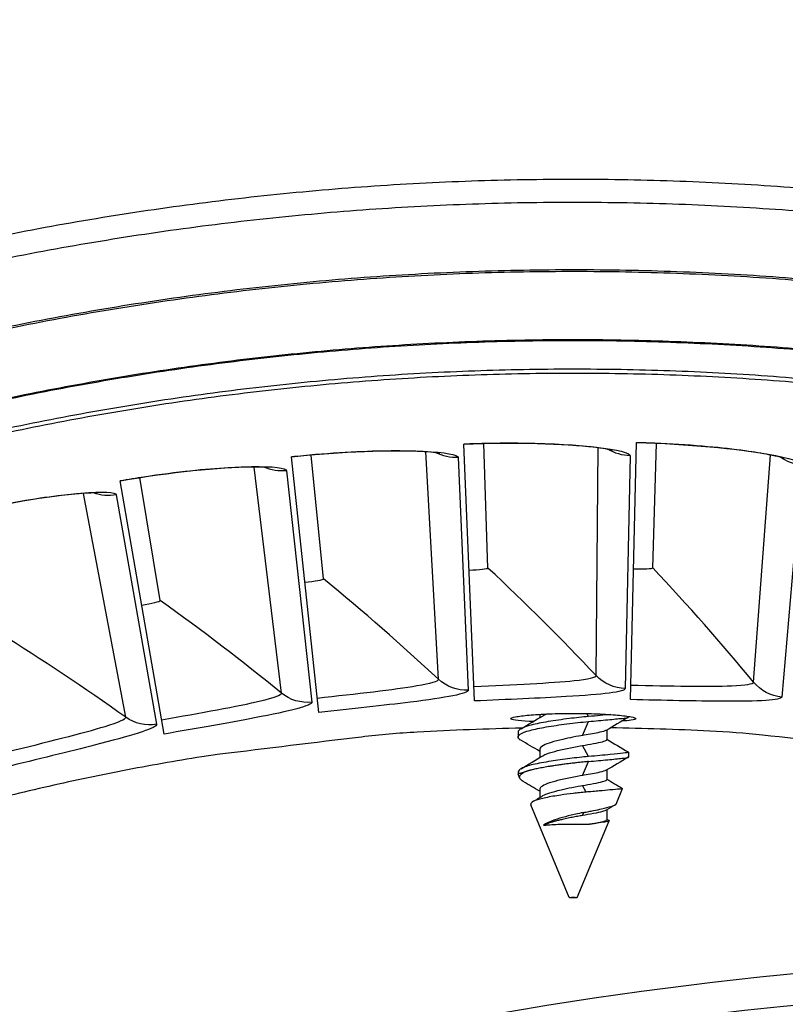
# Model space of a CAD drawing. Units: inches. Extents: x -6.3 to 67.6, y 1.4 to 46.7.
# Drawn here: x 3.1 to 4, y 13.7 to 14.9 of the extents above; entities that cross this region are included whole.
import ezdxf

# ---------------------------------------------------------------- set-up
doc = ezdxf.new("R2010")
doc.units = ezdxf.units.IN
doc.header["$LTSCALE"] = 4
doc.header["$MEASUREMENT"] = 0
doc.layers.add('Visible (ANSI)', color=7, linetype='Continuous')
doc.layers.add('Visible Narrow (ANSI)', color=7, linetype='Continuous')

msp = doc.modelspace()

# ---------------------------------------------------------------- linework, layer by layer
at = {"layer": 'Visible (ANSI)'}
for p, q in [((3.63728, 14.09847), (3.62494, 14.39741)), ((3.65309, 14.25311), (3.6482, 14.398)), ((3.65309, 14.25311), (3.6482, 14.398)), ((3.81885, 14.10005), (3.82599, 14.39916)), ((3.84468, 14.25333), (3.84924, 14.39824)), ((3.84468, 14.25333), (3.84924, 14.39824)), ((3.45621, 14.08508), (3.42443, 14.38258)), ((3.46191, 14.24041), (3.4476, 14.38468)), ((3.46191, 14.24041), (3.4476, 14.38468)), ((3.27639, 14.05992), (3.22531, 14.35473)), ((3.27197, 14.2153), (3.2483, 14.35834)), ((3.27197, 14.2153), (3.2483, 14.35834)), ((3.71331, 14.08294), (3.71331, 14.07901)), ((3.81645, 14.08052), (3.81645, 14.07957)), ((3.68815, 14.06217), (3.68815, 14.05636)), ((3.79129, 14.06462), (3.79129, 14.05343)), ((3.71331, 14.04182), (3.71331, 14.0325)), ((3.81645, 14.0389), (3.81645, 14.03309)), ((3.68815, 14.01568), (3.68815, 14.01329)), ((3.79129, 14.01813), (3.79129, 14.00694)), ((3.69015, 14.00839), (3.68817, 14.01316)), ((3.71331, 13.99533), (3.71331, 13.98599)), ((3.80202, 13.97839), (3.80952, 13.9965)), ((3.74765, 13.86962), (3.70298, 13.97743)), ((3.79129, 13.97163), (3.79129, 13.96045)), ((3.75695, 13.86962), (3.79399, 13.95901))]:
    msp.add_line(p, q, dxfattribs=at)
at = {"layer": 'Visible (ANSI)', "flags": 128}
for points in [[(5.40671, 14.27468, 0.0089227), (5.29997, 14.33182, 0.0089227), (5.19126, 14.38513, 0.0089227), (5.08072, 14.43452, 0.0089227), (4.96848, 14.47993, 0.0089227), (4.8547, 14.52131, 0.0089227), (4.73951, 14.5586, 0.0089227), (4.62307, 14.59176, 0.0089227), (4.50551, 14.62074, 0.0089227), (4.387, 14.64551, 0.0089227), (4.26767, 14.66604, 0.0089227), (4.1477, 14.68229, 0.0089227), (4.02721, 14.69426, 0.0089227), (3.90638, 14.70191, 0.0089227), (3.78535, 14.70525, 0.0089227), (3.66428, 14.70427, 0.0089227), (3.54332, 14.69897, 0.0089227), (3.42263, 14.68936, 0.0089227), (3.30236, 14.67544, 0.0089227), (3.18266, 14.65725, 0.0089227), (3.06368, 14.63479, 0.0089227)], [(5.39365, 14.25129, 0.0089227), (5.28775, 14.30798, 0.0089227), (5.1799, 14.36086, 0.0089227), (5.07023, 14.40986, 0.0089227), (4.95888, 14.45492, 0.0089227), (4.84599, 14.49597, 0.0089227), (4.73171, 14.53297, 0.0089227), (4.61619, 14.56587, 0.0089227), (4.49956, 14.59462, 0.0089227), (4.38198, 14.61919, 0.0089227), (4.2636, 14.63956, 0.0089227), (4.14457, 14.65568, 0.0089227), (4.02504, 14.66755, 0.0089227), (3.90516, 14.67515, 0.0089227), (3.78509, 14.67846, 0.0089227), (3.66498, 14.67749, 0.0089227), (3.54497, 14.67223, 0.0089227), (3.42523, 14.66269, 0.0089227), (3.30591, 14.64889, 0.0089227), (3.18716, 14.63084, 0.0089227), (3.06912, 14.60856, 0.0089227)], [(4.86087, 14.27937, 0.008948), (4.72169, 14.32856, 0.0167034), (4.64586, 14.35105, 0.0011936), (4.45224, 14.40104, 0.008948), (4.42628, 14.40718, 0.008948), (4.31512, 14.42932, 0.008948), (4.20324, 14.44746, 0.008948), (4.09079, 14.46159, 0.008948), (3.9779, 14.47169, 0.008948), (3.86472, 14.47774, 0.008948), (3.7514, 14.47973, 0.008948), (3.63808, 14.47767, 0.008948), (3.5249, 14.47156, 0.008948), (3.41202, 14.4614, 0.008948), (3.29957, 14.4472, 0.008948), (3.1877, 14.429, 0.008948), (3.07656, 14.4068, 0.008948)], [(3.69272, 14.06683, 0.0084908), (3.57083, 14.06212, 0.0159038), (3.50594, 14.05643, 0.0010786), (3.34118, 14.03634, 0.0084908), (3.3203, 14.03339, 0.0084908), (3.22817, 14.01715, 0.0084908), (3.13664, 13.99779, 0.0084908), (3.04583, 13.97534, 0.0084908)], [(4.66318, 13.91251, 0.0080335), (4.55352, 13.94897, 0.0150988), (4.49434, 13.96565, 0.000969), (4.34101, 14.00358, 0.0080335), (4.32244, 14.00782, 0.0080335), (4.23556, 14.02475, 0.0080335), (4.14818, 14.03888, 0.0080335), (4.12928, 14.04131, 0.000969), (3.97229, 14.05867, 0.0150988), (3.91099, 14.06347, 0.0080335), (3.79549, 14.06713)], [(3.68817, 14.01316, -0.0434871), (3.6885, 14.01371, -0.1177184), (3.68868, 14.01387, -0.0398983), (3.68906, 14.01402, -0.0090249), (3.69078, 14.01456, -0.0257323), (3.69243, 14.01495, -0.0217595), (3.69442, 14.01522)], [(3.71775, 13.95377, -0.004586), (3.72287, 13.95429, -0.0104595), (3.72512, 13.95445, -0.0003884), (3.73438, 13.9549, -0.0042496), (3.73522, 13.95493, -0.0025524), (3.74159, 13.95509, -0.0029821), (3.74704, 13.95517, -0.0025927), (3.74763, 13.95518, -0.0001308), (3.75938, 13.95515, -0.0055313), (3.76324, 13.9551, -0.0027475), (3.77101, 13.95487)], [(3.74783, 13.86971, -0.0077723), (3.74968, 13.86988, -0.0171149), (3.75052, 13.86991, -0.0022765), (3.75352, 13.86991, -0.0066518), (3.75455, 13.8699, -0.0156493), (3.75678, 13.86976, -0.3028662), (3.75688, 13.86968, -0.4366789), (3.75684, 13.8696, -0.0297966), (3.75576, 13.86942, -0.0197371), (3.75488, 13.86936, -0.0061899), (3.75204, 13.86932, -0.0097813), (3.74968, 13.86936, -0.0196737), (3.74851, 13.86945, -0.06399), (3.74838, 13.86948, -0.0140933), (3.74783, 13.86971)]]:
    msp.add_lwpolyline(points, format="xyb", dxfattribs=at)
at = {"layer": 'Visible (ANSI)'}
for centre, radius, start, end in [((3.7523, 11.31284), 4.6, 24.44839, 24.34839), ((3.7523, 11.31284), 4.575, 24.44839, 24.34839), ((3.7523, 11.31283), 4.575, 39.32205, 110.61694), ((3.7523, 11.31284), 4.5, 177.83194, 177.73194), ((3.7523, 11.31284), 4.475, 177.83194, 177.73194)]:
    msp.add_arc(centre, radius, start, end, dxfattribs=at)
for points, knots in [([(3.79735, 14.39021), (3.79735, 14.39021), (3.79721, 14.39025), (3.79624, 14.39051), (3.79468, 14.39087), (3.78933, 14.39189), (3.78475, 14.39262), (3.77164, 14.39428), (3.76209, 14.39522), (3.73846, 14.39692), (3.72354, 14.39764), (3.69053, 14.39845), (3.67188, 14.39849), (3.64373, 14.39792), (3.63432, 14.39763), (3.62495, 14.39725)], [0.10740574, 0.10740574, 0.10740574, 0.10740574, 0.12621787, 0.12621787, 0.17746529, 0.17746529, 0.25614791, 0.25614791, 0.36585716, 0.36585716, 0.49681684, 0.49681684, 0.63708792, 0.63708792, 0.70599252, 0.70599252, 0.70599252, 0.70599252]), ([(3.99757, 14.38075), (3.99757, 14.38075), (3.99743, 14.3808), (3.99648, 14.38112), (3.99494, 14.38159), (3.98967, 14.38295), (3.98514, 14.38397), (3.97217, 14.38648), (3.96271, 14.38804), (3.93923, 14.39128), (3.92439, 14.39297), (3.8915, 14.39592), (3.8729, 14.39718), (3.84477, 14.39845), (3.83537, 14.39877), (3.82599, 14.39899)], [0.10740574, 0.10740574, 0.10740574, 0.10740574, 0.12621787, 0.12621787, 0.17746529, 0.17746529, 0.25614791, 0.25614791, 0.36585716, 0.36585716, 0.49681684, 0.49681684, 0.63708792, 0.63708792, 0.70599251, 0.70599251, 0.70599251, 0.70599251]), ([(3.59695, 14.38661), (3.59695, 14.38661), (3.5968, 14.38665), (3.59582, 14.38684), (3.59423, 14.3871), (3.58883, 14.38777), (3.58421, 14.3882), (3.57102, 14.389), (3.56144, 14.38932), (3.53774, 14.38948), (3.5228, 14.38923), (3.48981, 14.38788), (3.4712, 14.38671), (3.44315, 14.38431), (3.43378, 14.38341), (3.42445, 14.38241)], [0.10740574, 0.10740574, 0.10740574, 0.10740574, 0.12621787, 0.12621787, 0.17746529, 0.17746529, 0.25614792, 0.25614792, 0.36585716, 0.36585716, 0.49681685, 0.49681685, 0.63708793, 0.63708793, 0.70599253, 0.70599253, 0.70599253, 0.70599253]), ([(3.3972, 14.36998), (3.3972, 14.36998), (3.39705, 14.37001), (3.39606, 14.37013), (3.39446, 14.3703), (3.38903, 14.37061), (3.38439, 14.37073), (3.37117, 14.37068), (3.36159, 14.37037), (3.33793, 14.36899), (3.32304, 14.36777), (3.29021, 14.36427), (3.27171, 14.36189), (3.24388, 14.35767), (3.23459, 14.35617), (3.22534, 14.35456)], [0.10740574, 0.10740574, 0.10740574, 0.10740574, 0.12621787, 0.12621787, 0.1774653, 0.1774653, 0.25614792, 0.25614792, 0.36585716, 0.36585716, 0.49681685, 0.49681685, 0.63708793, 0.63708793, 0.70599254, 0.70599254, 0.70599254, 0.70599254]), ([(3.19896, 14.34039), (3.19896, 14.34039), (3.19881, 14.3404), (3.19781, 14.34046), (3.1962, 14.34052), (3.19076, 14.34048), (3.18613, 14.3403), (3.17294, 14.33939), (3.1634, 14.33845), (3.13988, 14.33554), (3.1251, 14.33335), (3.09257, 14.32773), (3.07426, 14.32415), (3.04676, 14.31812), (3.03759, 14.31601), (3.02847, 14.31381)], [0.10740574, 0.10740574, 0.10740574, 0.10740574, 0.12621787, 0.12621787, 0.1774653, 0.1774653, 0.25614793, 0.25614793, 0.36585717, 0.36585717, 0.49681686, 0.49681686, 0.63708794, 0.63708794, 0.70599254, 0.70599254, 0.70599254, 0.70599254]), ([(3.67966, 14.07786), (3.67964, 14.07852), (3.68145, 14.07926), (3.68884, 14.08072), (3.69442, 14.08144), (3.70732, 14.0826), (3.71549, 14.08313), (3.73341, 14.08384), (3.74316, 14.08402), (3.76144, 14.08402), (3.77118, 14.08384), (3.7891, 14.08313), (3.79728, 14.0826), (3.81018, 14.08144), (3.81576, 14.08072), (3.82315, 14.07926), (3.82495, 14.07852), (3.82492, 14.07721), (3.82308, 14.07657), (3.81668, 14.07562), (3.81302, 14.07528), (3.80878, 14.07499)], [0, 0, 0, 0, 0.07475245, 0.07475245, 0.1495049, 0.1495049, 0.22425735, 0.22425735, 0.29900981, 0.29900981, 0.37376226, 0.37376226, 0.44851471, 0.44851471, 0.52326716, 0.52326716, 0.59801961, 0.59801961, 0.67277206, 0.67277206, 0.72663161, 0.72663161, 0.72663161, 0.72663161]), ([(3.70567, 14.07445), (3.70404, 14.07452), (3.70248, 14.0746), (3.69455, 14.07501), (3.68896, 14.07547), (3.68152, 14.07657), (3.67968, 14.07721), (3.67966, 14.07786)], [1.02948398, 1.02948398, 1.02948398, 1.02948398, 1.04653432, 1.04653432, 1.12128677, 1.12128677, 1.19603922, 1.19603922, 1.19603922, 1.19603922]), ([(3.69112, 14.05281), (3.68993, 14.05351), (3.68909, 14.0542), (3.68757, 14.05649), (3.68827, 14.05814), (3.69298, 14.06134), (3.69681, 14.06287), (3.70715, 14.06566), (3.71355, 14.06689), (3.72827, 14.06945), (3.73647, 14.07067), (3.75338, 14.07285), (3.76192, 14.07378), (3.77009, 14.0745)], [-0.38170517, -0.38170517, -0.38170517, -0.38170517, -0.34889196, -0.34889196, -0.27766084, -0.27766084, -0.20906684, -0.20906684, -0.14023349, -0.14023349, -0.06991007, -0.06991007, 0, 0, 0, 0]), ([(3.77009, 14.08032), (3.76274, 14.07968), (3.75508, 14.07886), (3.73899, 14.07685), (3.73072, 14.07565), (3.71563, 14.0731), (3.70895, 14.07185), (3.6981, 14.06911), (3.694, 14.06761), (3.68924, 14.06476), (3.68815, 14.06345), (3.68815, 14.06217)], [-1.10602051, -1.10602051, -1.10602051, -1.10602051, -1.04347825, -1.04347825, -0.97383089, -0.97383089, -0.90468976, -0.90468976, -0.83670526, -0.83670526, -0.7803249, -0.7803249, -0.7803249, -0.7803249]), ([(3.79547, 14.08267), (3.79183, 14.08231), (3.78783, 14.08193), (3.77927, 14.08114), (3.77476, 14.08074), (3.77009, 14.08032)], [-0.080292426, -0.080292426, -0.080292426, -0.080292426, -0.040014075, -0.040014075, -0.000001, -0.000001, -0.000001, -0.000001]), ([(3.77009, 14.0745), (3.77778, 14.07518), (3.78549, 14.07589), (3.79912, 14.0772), (3.80464, 14.07777), (3.81268, 14.07867), (3.81518, 14.07894), (3.81633, 14.07937), (3.81645, 14.07947), (3.81645, 14.07957)], [-1.06298994, -1.06298994, -1.06298994, -1.06298994, -0.98930236, -0.98930236, -0.91907829, -0.91907829, -0.85034218, -0.85034218, -0.83133698, -0.83133698, -0.83133698, -0.83133698]), ([(3.79065, 14.06426), (3.79027, 14.06403), (3.7897, 14.06379), (3.78717, 14.06294), (3.78437, 14.06222), (3.77832, 14.06092), (3.77554, 14.06038), (3.76871, 14.05914), (3.76532, 14.05859), (3.7631, 14.05823)], [0.264513179, 0.264513179, 0.264513179, 0.264513179, 0.271580303, 0.271580303, 0.288930833, 0.288930833, 0.300580319, 0.300580319, 0.315093915, 0.315093915, 0.315093915, 0.315093915]), ([(3.7631, 14.05823), (3.76067, 14.05785), (3.75677, 14.0572), (3.74787, 14.05547), (3.74395, 14.05464), (3.73521, 14.05261), (3.7306, 14.05141), (3.72318, 14.04921), (3.71993, 14.04804), (3.71514, 14.0453), (3.71375, 14.04389), (3.71334, 14.04228), (3.71331, 14.04205), (3.71331, 14.04182)], [0.000001, 0.000001, 0.000001, 0.000001, 0.02102937, 0.02102937, 0.03782544, 0.03782544, 0.06013018, 0.06013018, 0.07961956, 0.07961956, 0.09834098, 0.09834098, 0.10152652, 0.10152652, 0.10152652, 0.10152652]), ([(3.7631, 14.0466), (3.76676, 14.04718), (3.77131, 14.04795), (3.78, 14.04962), (3.78349, 14.05039), (3.78866, 14.05175), (3.79031, 14.05227), (3.79118, 14.05303), (3.79129, 14.05323), (3.79129, 14.05343)], [0.000001, 0.000001, 0.000001, 0.000001, 0.031614668, 0.031614668, 0.060793437, 0.060793437, 0.089530905, 0.089530905, 0.098853618, 0.098853618, 0.098853618, 0.098853618]), ([(3.71707, 14.03477), (3.71844, 14.0356), (3.72016, 14.0364), (3.72547, 14.03838), (3.72949, 14.03948), (3.73866, 14.04182), (3.74373, 14.04297), (3.75458, 14.04518), (3.75945, 14.04602), (3.7631, 14.0466)], [0.329975006, 0.329975006, 0.329975006, 0.329975006, 0.343153894, 0.343153894, 0.364247242, 0.364247242, 0.385664506, 0.385664506, 0.40886899, 0.40886899, 0.40886899, 0.40886899]), ([(3.81623, 14.03915), (3.81647, 14.03901), (3.81651, 14.03887), (3.81591, 14.03838), (3.81389, 14.03813), (3.80675, 14.03728), (3.80158, 14.03673), (3.79156, 14.03574), (3.78753, 14.03535), (3.77905, 14.03457), (3.77464, 14.03417), (3.77009, 14.03376)], [-0.24127996, -0.24127996, -0.24127996, -0.24127996, -0.21734276, -0.21734276, -0.14966437, -0.14966437, -0.07934105, -0.07934105, -0.03902756, -0.03902756, 0, 0, 0, 0]), ([(3.77009, 14.03376), (3.76304, 14.03314), (3.75569, 14.03236), (3.74078, 14.03052), (3.73336, 14.02947), (3.71857, 14.02709), (3.7115, 14.0258), (3.69975, 14.02309), (3.69519, 14.02158), (3.68953, 14.01857), (3.68816, 14.01712), (3.68815, 14.01569), (3.68815, 14.01569), (3.68815, 14.01568)], [-0.38635742, -0.38635742, -0.38635742, -0.38635742, -0.32601703, -0.32601703, -0.26386419, -0.26386419, -0.19343033, -0.19343033, -0.12305494, -0.12305494, -0.06027445, -0.06027445, -0.05993623, -0.05993623, -0.05993623, -0.05993623]), ([(3.77009, 14.02794), (3.77778, 14.02862), (3.78549, 14.02933), (3.79912, 14.03066), (3.80464, 14.03123), (3.81268, 14.03216), (3.81518, 14.03244), (3.81633, 14.03288), (3.81645, 14.03298), (3.81645, 14.03309)], [-1.1861931, -1.1861931, -1.1861931, -1.1861931, -1.10369539, -1.10369539, -1.02507569, -1.02507569, -0.94812184, -0.94812184, -0.92684448, -0.92684448, -0.92684448, -0.92684448]), ([(3.69419, 14.00458), (3.69185, 14.00596), (3.69076, 14.00713), (3.68969, 14.00932), (3.68975, 14.01051), (3.69115, 14.01289), (3.69249, 14.01407), (3.69442, 14.01522)], [-0.12396646, -0.12396646, -0.12396646, -0.12396646, -0.08605937, -0.08605937, -0.0430785, -0.0430785, 0, 0, 0, 0]), ([(3.79064, 14.01776), (3.79025, 14.01752), (3.7897, 14.01729), (3.78717, 14.01643), (3.78437, 14.01571), (3.77832, 14.0144), (3.77554, 14.01385), (3.76871, 14.01261), (3.76532, 14.01205), (3.7631, 14.0117)], [0.264587878, 0.264587878, 0.264587878, 0.264587878, 0.271580303, 0.271580303, 0.288930834, 0.288930834, 0.300580319, 0.300580319, 0.315093915, 0.315093915, 0.315093915, 0.315093915]), ([(3.7631, 14.0117), (3.75945, 14.01112), (3.75458, 14.01028), (3.74373, 14.00807), (3.73866, 14.00692), (3.72949, 14.00458), (3.72547, 14.00349), (3.71895, 14.00107), (3.71652, 13.99975), (3.71388, 13.99737), (3.71331, 13.99634), (3.71331, 13.99533)], [0.000001, 0.000001, 0.000001, 0.000001, 0.03161467, 0.03161467, 0.06079344, 0.06079344, 0.0895309, 0.0895309, 0.11810184, 0.11810184, 0.13986111, 0.13986111, 0.13986111, 0.13986111]), ([(3.7631, 14.00007), (3.76676, 14.00065), (3.77131, 14.00142), (3.78, 14.0031), (3.78349, 14.00387), (3.78866, 14.00525), (3.79031, 14.00577), (3.79118, 14.00654), (3.79129, 14.00674), (3.79129, 14.00694)], [0.000001, 0.000001, 0.000001, 0.000001, 0.031614668, 0.031614668, 0.060793437, 0.060793437, 0.089530905, 0.089530905, 0.098853618, 0.098853618, 0.098853618, 0.098853618]), ([(3.76727, 13.99239), (3.76597, 13.99228), (3.76472, 13.99217), (3.76218, 13.99193), (3.76091, 13.9918), (3.75714, 13.99142), (3.75462, 13.99114), (3.74724, 13.99027), (3.74242, 13.98963), (3.73135, 13.98799), (3.7254, 13.98695), (3.71779, 13.98538), (3.71548, 13.98487), (3.70929, 13.98321), (3.70626, 13.98198), (3.70305, 13.97961), (3.70253, 13.9785), (3.70298, 13.97743)], [-1.76455491, -1.76455491, -1.76455491, -1.76455491, -1.73023012, -1.73023012, -1.69624636, -1.69624636, -1.62961121, -1.62961121, -1.49983497, -1.49983497, -1.31910838, -1.31910838, -1.23239588, -1.23239588, -1.05675196, -1.05675196, -0.90804988, -0.90804988, -0.90804988, -0.90804988]), ([(3.71704, 13.98824), (3.71901, 13.98944), (3.72171, 13.99057), (3.72825, 13.9926), (3.7326, 13.9938), (3.74213, 13.99607), (3.74639, 13.997), (3.75618, 13.99894), (3.7605, 13.99965), (3.7631, 14.00007)], [0.4465077, 0.4465077, 0.4465077, 0.4465077, 0.47701804, 0.47701804, 0.50677027, 0.50677027, 0.52854147, 0.52854147, 0.55607377, 0.55607377, 0.55607377, 0.55607377]), ([(3.80941, 13.99667), (3.80981, 13.99643), (3.80919, 13.99621), (3.80708, 13.99597), (3.80651, 13.99592), (3.80337, 13.9956), (3.79967, 13.99526), (3.7913, 13.9945), (3.78709, 13.99412), (3.7801, 13.99351), (3.77767, 13.99329), (3.77175, 13.99278), (3.76896, 13.99254), (3.76727, 13.99239)], [-0.10499427, -0.10499427, -0.10499427, -0.10499427, -0.08043509, -0.08043509, -0.07314521, -0.07314521, -0.04591026, -0.04591026, -0.02486945, -0.02486945, -0.01428779, -0.01428779, -0.000001, -0.000001, -0.000001, -0.000001]), ([(3.79063, 13.97123), (3.78982, 13.97074), (3.78829, 13.97027), (3.78349, 13.96898), (3.78, 13.96821), (3.77131, 13.96652), (3.76676, 13.96575), (3.7631, 13.96517)], [0.44065857, 0.44065857, 0.44065857, 0.44065857, 0.47421732, 0.47421732, 0.51397032, 0.51397032, 0.55704062, 0.55704062, 0.55704062, 0.55704062]), ([(3.76462, 13.9687), (3.76596, 13.96895), (3.76795, 13.96933), (3.77218, 13.97016), (3.77397, 13.97052), (3.77913, 13.97158), (3.78234, 13.97228), (3.78975, 13.97396), (3.7935, 13.97489), (3.80009, 13.9768), (3.80142, 13.97751), (3.80194, 13.97823), (3.80198, 13.97831), (3.80202, 13.97839)], [-0.474710158, -0.474710158, -0.474710158, -0.474710158, -0.466525291, -0.466525291, -0.46029417, -0.46029417, -0.447983697, -0.447983697, -0.429023399, -0.429023399, -0.403320034, -0.403320034, -0.400018173, -0.400018173, -0.400018173, -0.400018173]), ([(3.76462, 13.9687), (3.76305, 13.9684), (3.76039, 13.96789), (3.75459, 13.96664), (3.75218, 13.96608), (3.74524, 13.96439), (3.74083, 13.96318), (3.73247, 13.96062), (3.72859, 13.95927), (3.72447, 13.95762), (3.72366, 13.95728), (3.72076, 13.95594), (3.71903, 13.95488), (3.71775, 13.95377)], [0.000001, 0.000001, 0.000001, 0.000001, 0.013353793, 0.013353793, 0.022908762, 0.022908762, 0.041209965, 0.041209965, 0.060403287, 0.060403287, 0.065228576, 0.065228576, 0.078686123, 0.078686123, 0.078686123, 0.078686123]), ([(3.77101, 13.95487), (3.77484, 13.95555), (3.77827, 13.95623), (3.7841, 13.95751), (3.78645, 13.95811), (3.79013, 13.95927), (3.7912, 13.95976), (3.79129, 13.9604), (3.79129, 13.96042), (3.79129, 13.96045)], [0.000001, 0.000001, 0.000001, 0.000001, 0.03629767, 0.03629767, 0.07240435, 0.07240435, 0.11442096, 0.11442096, 0.11630446, 0.11630446, 0.11630446, 0.11630446]), ([(3.79364, 13.95956), (3.79429, 13.95916), (3.79408, 13.95878), (3.79251, 13.95827), (3.79173, 13.9581), (3.78848, 13.95748), (3.78574, 13.95702), (3.77908, 13.956), (3.77524, 13.95545), (3.77101, 13.95487)], [-0.16029567, -0.16029567, -0.16029567, -0.16029567, -0.10456666, -0.10456666, -0.07837626, -0.07837626, -0.0386021, -0.0386021, 0, 0, 0, 0])]:
    msp.add_open_spline(points, degree=3, knots=knots, dxfattribs=at)
for points in [[(3.65309, 14.25311), (3.65309, 14.25311), (3.65309, 14.25311), (3.65309, 14.25311)], [(3.84468, 14.25333), (3.84468, 14.25333), (3.84468, 14.25333), (3.84468, 14.25333)], [(3.46191, 14.24041), (3.46191, 14.24041), (3.46191, 14.24041), (3.46191, 14.24041)], [(3.27197, 14.2153), (3.27197, 14.2153), (3.27197, 14.2153), (3.27197, 14.2153)], [(3.69154, 14.06614), (3.70011, 14.07115), (3.70866, 14.07618), (3.7171, 14.0813)], [(3.7171, 14.0813), (3.71827, 14.08201), (3.7197, 14.0827), (3.72136, 14.08336)], [(3.81628, 14.07937), (3.80773, 14.07438), (3.79918, 14.06936), (3.79065, 14.06424)], [(3.71331, 14.03976), (3.70595, 14.04416), (3.69854, 14.0485), (3.69113, 14.05283)], [(3.79129, 14.05393), (3.79957, 14.04892), (3.8079, 14.04402), (3.81623, 14.03915)], [(3.6915, 14.0196), (3.70007, 14.02462), (3.70862, 14.02965), (3.71707, 14.03477)], [(3.81628, 14.03288), (3.80772, 14.02788), (3.79917, 14.02286), (3.79064, 14.01774)], [(3.71331, 13.99329), (3.70696, 13.99709), (3.70058, 14.00084), (3.69419, 14.00457)], [(3.79129, 14.00745), (3.79731, 14.00381), (3.80335, 14.00023), (3.80941, 13.99667)], [(3.70543, 13.98129), (3.70931, 13.9836), (3.71319, 13.98591), (3.71704, 13.98824)], [(3.801, 13.97741), (3.79754, 13.97536), (3.79408, 13.97331), (3.79063, 13.97124)], [(3.79129, 13.96098), (3.79207, 13.9605), (3.79285, 13.96003), (3.79364, 13.95956)]]:
    msp.add_open_spline(points, degree=3, dxfattribs=at)
for points, weights, knots in [([(3.77009, 14.02794), (3.73443, 14.02478), (3.70774, 14.0191), (3.69941, 14.01733), (3.69442, 14.01522)], [1, 0.866025403784, 1, 0.953928096534, 0.939543100123], [0.25, 0.25, 0.25, 0.33333333, 0.33333333, 0.36199045, 0.36199045, 0.36199045]), ([(3.7631, 13.96517), (3.74145, 13.96172), (3.72523, 13.95677), (3.72068, 13.95538), (3.71775, 13.95377)], [1, 0.866025403785, 1, 0.958367289414, 0.942609373598], [0.25, 0.25, 0.25, 0.33333333, 0.33333333, 0.35922923, 0.35922923, 0.35922923])]:
    msp.add_rational_spline(points, weights, degree=2, knots=knots, dxfattribs=at)
at = {"layer": 'Visible Narrow (ANSI)'}
for p, q in [((3.77886, 14.12795), (3.78136, 14.39304)), ((3.59556, 14.12371), (3.5808, 14.3884)), ((3.61838, 14.38167), (3.6302, 14.1109)), ((3.81842, 14.38387), (3.81259, 14.11292)), ((3.96204, 14.12026), (3.98179, 14.38461)), ((3.41293, 14.10755), (3.38098, 14.37071)), ((4.01818, 14.37306), (3.99472, 14.10305)), ((3.41891, 14.36644), (3.44833, 14.09702)), ((3.23174, 14.07953), (3.18272, 14.34006)), ((3.22086, 14.33826), (3.26775, 14.07133)), ((3.77009, 14.08032), (3.76816, 14.08385)), ((3.7631, 14.05823), (3.77009, 14.0745)), ((3.77009, 14.03376), (3.7631, 14.0466)), ((3.7631, 14.0117), (3.77009, 14.02794)), ((3.76727, 13.99239), (3.7631, 14.00007)), ((3.7631, 13.96517), (3.76462, 13.9687))]:
    msp.add_line(p, q, dxfattribs=at)
at = {"layer": 'Visible Narrow (ANSI)', "flags": 128}
for points in [[(5.39366, 14.16103, 0.0090442), (5.28958, 14.21853, 0.0090442), (5.18348, 14.27223, 0.0090442), (5.07551, 14.32206, 0.0090442), (4.9658, 14.36795, 0.0090442), (4.85451, 14.40984, 0.0090442), (4.74178, 14.44768, 0.0090442), (4.62775, 14.48141, 0.0090442), (4.51257, 14.511, 0.0090442), (4.3964, 14.53641, 0.0090442), (4.27939, 14.5576, 0.0090442), (4.16169, 14.57454, 0.0090442), (4.04345, 14.58721, 0.0090442), (3.92483, 14.5956, 0.0090442), (3.80599, 14.59969, 0.0090442), (3.68708, 14.59948, 0.0090442), (3.56825, 14.59497, 0.0090442), (3.44966, 14.58617, 0.0090442), (3.33147, 14.57308, 0.0090442), (3.21382, 14.55573, 0.0090442), (3.09689, 14.53413, 0.0090442)], [(5.39242, 14.15945, 0.009044), (5.28839, 14.2169, 0.009044), (5.18236, 14.27056, 0.009044), (5.07445, 14.32035, 0.009044), (4.96481, 14.3662, 0.009044), (4.85359, 14.40805, 0.009044), (4.74092, 14.44586, 0.009044), (4.62696, 14.47956, 0.009044), (4.51186, 14.50913, 0.009044), (4.39576, 14.53451, 0.009044), (4.27882, 14.55567, 0.009044), (4.16119, 14.57259, 0.009044), (4.04302, 14.58525, 0.009044), (3.92448, 14.59362, 0.009044), (3.80571, 14.5977, 0.009044), (3.68687, 14.59748, 0.009044), (3.56812, 14.59297, 0.009044), (3.4496, 14.58416, 0.009044), (3.33149, 14.57107, 0.009044), (3.21392, 14.55372, 0.009044), (3.09706, 14.53213, 0.009044)], [(4.87864, 14.31439, 0.0087075), (4.74154, 14.36313, 0.0162836), (4.667, 14.3855, 0.0011325), (4.4759, 14.43568, 0.0087075), (4.45092, 14.44172, 0.0087075), (4.34154, 14.46415, 0.0087075), (4.23144, 14.48275, 0.0087075), (4.12077, 14.49752, 0.0087075), (4.00965, 14.50842, 0.0087075), (3.89822, 14.51544, 0.0087075), (3.78661, 14.51858, 0.0087075), (3.67496, 14.51783, 0.0087075), (3.5634, 14.51319, 0.0087075), (3.45207, 14.50467, 0.0087075), (3.3411, 14.49228, 0.0087075), (3.23064, 14.47604, 0.0087075), (3.1208, 14.45595, 0.0087075), (3.01174, 14.43206, 0.0087075)], [(4.8781, 14.31344, 0.0086902), (4.7413, 14.36207, 0.0162533), (4.66694, 14.3844, 0.0011281), (4.47625, 14.43449, 0.0086902), (4.45137, 14.44051, 0.0086902), (4.34225, 14.46292, 0.0086902), (4.23242, 14.48152, 0.0086902), (4.12201, 14.49629, 0.0086902), (4.01115, 14.50721, 0.0086902), (3.89998, 14.51428, 0.0086902), (3.78863, 14.51748, 0.0086902), (3.67724, 14.5168, 0.0086902), (3.56593, 14.51226, 0.0086902), (3.45486, 14.50385, 0.0086902), (3.34414, 14.49159, 0.0086902), (3.23391, 14.47548, 0.0086902), (3.12432, 14.45556, 0.0086902), (3.01548, 14.43183, 0.0086902)], [(4.86255, 14.28385, 0.0089501), (4.72312, 14.33312, 0.0167071), (4.64716, 14.35566, 0.0011942), (4.45321, 14.40573, 0.0089501), (4.42719, 14.41188, 0.0089501), (4.31584, 14.43405, 0.0089501), (4.20377, 14.45222, 0.0089501), (4.09111, 14.46637, 0.0089501), (3.97803, 14.47647, 0.0089501), (3.86465, 14.48253, 0.0089501), (3.75113, 14.48452, 0.0089501), (3.63761, 14.48244, 0.0089501), (3.52424, 14.47631, 0.0089501), (3.41116, 14.46612, 0.0089501), (3.29851, 14.45189, 0.0089501), (3.18645, 14.43363, 0.0089501), (3.07512, 14.41138, 0.0089501)]]:
    msp.add_lwpolyline(points, format="xyb", dxfattribs=at)
at = {"layer": 'Visible Narrow (ANSI)'}
for points, knots in [([(3.62494, 14.39741), (3.68395, 14.39985), (3.74237, 14.39793), (3.77837, 14.39389), (3.80419, 14.39099), (3.81849, 14.38724), (3.81842, 14.38387)], [-3.1415927, -3.1415927, -3.1415927, -3.1415927, -2.2276583, -2.2276583, -2.2276583, -1.5707963, -1.5707963, -1.5707963, -1.5707963]), ([(3.82599, 14.39916), (3.88503, 14.39775), (3.9432, 14.39204), (3.97886, 14.38566), (4.00444, 14.38109), (4.01847, 14.37641), (4.01818, 14.37306)], [-3.1415927, -3.1415927, -3.1415927, -3.1415927, -2.2276583, -2.2276583, -2.2276583, -1.5707963, -1.5707963, -1.5707963, -1.5707963]), ([(3.42443, 14.38258), (3.48316, 14.38885), (3.54158, 14.39075), (3.57776, 14.38906), (3.60372, 14.38784), (3.61824, 14.38503), (3.61838, 14.38167)], [-3.1415927, -3.1415927, -3.1415927, -3.1415927, -2.2276583, -2.2276583, -2.2276583, -1.5707963, -1.5707963, -1.5707963, -1.5707963]), ([(3.22531, 14.35473), (3.2835, 14.36481), (3.34168, 14.3705), (3.3779, 14.37117), (3.40388, 14.37165), (3.41855, 14.36979), (3.41891, 14.36644)], [-3.1415927, -3.1415927, -3.1415927, -3.1415927, -2.2276583, -2.2276583, -2.2276583, -1.5707963, -1.5707963, -1.5707963, -1.5707963]), ([(3.02843, 14.31397), (3.08584, 14.32782), (3.14352, 14.33729), (3.17962, 14.34032), (3.20552, 14.34249), (3.22027, 14.34158), (3.22086, 14.33826)], [-3.1415927, -3.1415927, -3.1415927, -3.1415927, -2.2276583, -2.2276583, -2.2276583, -1.5707963, -1.5707963, -1.5707963, -1.5707963]), ([(3.45441, 14.10188), (3.49984, 14.10673), (3.54465, 14.11188), (3.5705, 14.11629), (3.5868, 14.11906), (3.59568, 14.12162), (3.59556, 14.12371)], [1.5707963, 1.5707963, 1.5707963, 1.5707963, 2.5346164, 2.5346164, 2.5346164, 3.1415927, 3.1415927, 3.1415927, 3.1415927]), ([(3.63659, 14.11536), (3.68224, 14.11724), (3.72729, 14.11946), (3.75336, 14.12217), (3.76981, 14.12389), (3.77884, 14.12586), (3.77886, 14.12795)], [1.5707963, 1.5707963, 1.5707963, 1.5707963, 2.5346164, 2.5346164, 2.5346164, 3.1415927, 3.1415927, 3.1415927, 3.1415927]), ([(3.81925, 14.11695), (3.86493, 14.11585), (3.91003, 14.11514), (3.93622, 14.11615), (3.95275, 14.11679), (3.96189, 14.11816), (3.96204, 14.12026)], [1.5707963, 1.5707963, 1.5707963, 1.5707963, 2.5346164, 2.5346164, 2.5346164, 3.1415927, 3.1415927, 3.1415927, 3.1415927]), ([(3.2735, 14.07658), (3.31852, 14.08438), (3.3629, 14.09243), (3.3884, 14.09851), (3.40449, 14.10234), (3.41318, 14.10547), (3.41293, 14.10755)], [1.5707963, 1.5707963, 1.5707963, 1.5707963, 2.5346164, 2.5346164, 2.5346164, 3.1415927, 3.1415927, 3.1415927, 3.1415927]), ([(3.6302, 14.1109), (3.63037, 14.10702), (3.60457, 14.10225), (3.56252, 14.09702), (3.53234, 14.09326), (3.49432, 14.08915), (3.45621, 14.08508)], [-3.1415927, -3.1415927, -3.1415927, -3.1415927, -2.2276583, -2.2276583, -2.2276583, -1.5707963, -1.5707963, -1.5707963, -1.5707963]), ([(3.81259, 14.11292), (3.8125, 14.10903), (3.78645, 14.10595), (3.74415, 14.10347), (3.71379, 14.10168), (3.67558, 14.10005), (3.63728, 14.09847)], [-3.1415927, -3.1415927, -3.1415927, -3.1415927, -2.2276583, -2.2276583, -2.2276583, -1.5707963, -1.5707963, -1.5707963, -1.5707963]), ([(3.44833, 14.09702), (3.44875, 14.09316), (3.42332, 14.08672), (3.38169, 14.07876), (3.35182, 14.07305), (3.31416, 14.06647), (3.27639, 14.05992)], [-3.1415927, -3.1415927, -3.1415927, -3.1415927, -2.2276583, -2.2276583, -2.2276583, -1.5707963, -1.5707963, -1.5707963, -1.5707963]), ([(3.99472, 14.10305), (3.99438, 14.09918), (3.96819, 14.09781), (3.92581, 14.09808), (3.8954, 14.09828), (3.85717, 14.09913), (3.81885, 14.10005)], [-3.1415927, -3.1415927, -3.1415927, -3.1415927, -2.2276583, -2.2276583, -2.2276583, -1.5707963, -1.5707963, -1.5707963, -1.5707963]), ([(3.09462, 14.03955), (3.13904, 14.05026), (3.1828, 14.06119), (3.20785, 14.06891), (3.22365, 14.07379), (3.23213, 14.07747), (3.23174, 14.07953)], [1.5707963, 1.5707963, 1.5707963, 1.5707963, 2.5346164, 2.5346164, 2.5346164, 3.1415927, 3.1415927, 3.1415927, 3.1415927]), ([(3.26775, 14.07133), (3.26842, 14.0675), (3.24346, 14.05943), (3.20244, 14.04877), (3.17301, 14.04113), (3.13585, 14.03211), (3.09858, 14.02312)], [-3.1415927, -3.1415927, -3.1415927, -3.1415927, -2.2276583, -2.2276583, -2.2276583, -1.5707963, -1.5707963, -1.5707963, -1.5707963])]:
    msp.add_open_spline(points, degree=3, knots=knots, dxfattribs=at)
for points in [[(3.61838, 14.38167), (3.60942, 14.38127), (3.60038, 14.38331), (3.59236, 14.38738)], [(3.81842, 14.38387), (3.80945, 14.38407), (3.80057, 14.38669), (3.79283, 14.39127)], [(4.01818, 14.37306), (4.00924, 14.37383), (4.00054, 14.37703), (3.99312, 14.3821)], [(3.41891, 14.36644), (3.41, 14.36547), (3.40084, 14.36691), (3.39258, 14.37045)], [(3.22086, 14.33826), (3.21202, 14.33671), (3.2028, 14.33756), (3.19432, 14.34055)], [(3.631, 14.25067), (3.64259, 14.25114), (3.65312, 14.25226), (3.65309, 14.25311)], [(3.631, 14.25067), (3.64259, 14.25114), (3.65311, 14.25226), (3.65309, 14.25311)], [(3.77886, 14.12795), (3.73875, 14.17057), (3.69682, 14.21232), (3.65309, 14.25311)], [(3.82248, 14.25233), (3.83408, 14.25205), (3.84466, 14.25249), (3.84468, 14.25333)], [(3.82248, 14.25233), (3.83408, 14.25205), (3.84466, 14.25249), (3.84468, 14.25333)], [(3.96204, 14.12026), (3.9248, 14.16539), (3.88566, 14.20979), (3.84468, 14.25333)], [(3.44003, 14.23654), (3.45157, 14.23777), (3.46199, 14.23957), (3.46191, 14.24041)], [(3.44003, 14.23654), (3.45157, 14.23777), (3.46199, 14.23957), (3.46191, 14.24041)], [(3.59556, 14.12371), (3.55277, 14.16363), (3.5082, 14.20256), (3.46191, 14.24041)], [(3.25038, 14.21001), (3.26182, 14.21199), (3.2721, 14.21447), (3.27197, 14.2153)], [(3.25038, 14.21001), (3.26182, 14.21199), (3.2721, 14.21447), (3.27197, 14.2153)], [(3.41293, 14.10755), (3.36763, 14.14459), (3.32062, 14.18055), (3.27197, 14.2153)], [(3.23174, 14.07953), (3.18412, 14.11355), (3.13488, 14.14637), (3.08406, 14.17788)], [(3.6302, 14.1109), (3.6176, 14.11035), (3.60483, 14.11507), (3.59556, 14.12371)], [(3.81259, 14.11292), (3.79998, 14.11319), (3.78754, 14.11873), (3.77886, 14.12795)], [(3.99472, 14.10305), (3.98215, 14.10415), (3.97011, 14.11048), (3.96204, 14.12026)], [(3.44833, 14.09702), (3.43579, 14.09565), (3.42274, 14.09953), (3.41293, 14.10755)], [(3.26775, 14.07133), (3.25532, 14.06915), (3.24205, 14.07217), (3.23174, 14.07953)]]:
    msp.add_open_spline(points, degree=3, dxfattribs=at)
at = {"layer": 'Visible Narrow (ANSI)', "color": 84}
for points, knots in [([(1.66037, 11.7383), (1.62988, 11.73819), (1.59872, 11.73795), (1.55159, 11.74354), (1.53704, 11.74603), (1.50988, 11.75286), (1.49718, 11.75692), (1.46621, 11.76951), (1.44801, 11.77931), (1.41279, 11.80225), (1.39563, 11.81578), (1.35686, 11.85119), (1.33637, 11.87435), (1.29378, 11.93398), (1.27438, 11.97316), (1.24767, 12.05765), (1.24083, 12.10388), (1.23687, 12.20687), (1.24199, 12.26454), (1.26305, 12.41147), (1.28057, 12.50239), (1.32386, 12.65595), (1.34737, 12.7205), (1.4022, 12.82044), (1.42907, 12.85899), (1.50077, 12.93511), (1.54907, 12.96992), (1.65529, 13.0331), (1.71439, 13.06117), (1.94939, 13.17414), (2.12775, 13.25467), (2.85555, 13.55469), (3.43545, 13.72775), (4.25783, 13.80476), (4.4943, 13.81311), (4.8195, 13.78112), (4.91214, 13.76362), (5.04742, 13.71015), (5.09487, 13.68499), (5.20157, 13.61187), (5.2588, 13.55766), (5.32129, 13.46763), (5.33783, 13.43835), (5.37184, 13.35892), (5.38261, 13.30577), (5.39717, 13.19289), (5.4025, 13.13236), (5.43945, 12.90855), (5.48744, 12.74784), (5.64076, 12.34157), (5.76301, 12.10174), (5.97883, 11.65132), (6.07518, 11.43983), (6.20827, 11.01998), (6.24888, 10.80982), (6.25163, 10.49261), (6.24222, 10.38381), (6.21594, 10.23627), (6.20738, 10.19598), (6.1867, 10.11481), (6.17413, 10.07305), (6.14627, 9.99806), (6.13077, 9.96431), (6.10263, 9.91207), (6.08965, 9.89123), (6.05611, 9.84228), (6.03562, 9.81729), (5.99855, 9.77506), (5.98177, 9.75721), (5.96514, 9.73951)], [0, 0, 0, 0, 0.2680628, 0.2680628, 0.383006, 0.383006, 0.4810624, 0.4810624, 0.6272374, 0.6272374, 0.7853297, 0.7853297, 1.0153999, 1.0153999, 1.3397512, 1.3397512, 1.6854795, 1.6854795, 2.1082838, 2.1082838, 2.7682298, 2.7682298, 3.2564648, 3.2564648, 3.5895376, 3.5895376, 4.0093543, 4.0093543, 4.4793062, 4.4793062, 5.8870225, 5.8870225, 10.1458364, 10.1458364, 11.8330016, 11.8330016, 12.4982494, 12.4982494, 12.8801088, 12.8801088, 13.4294197, 13.4294197, 13.6690219, 13.6690219, 14.0514122, 14.0514122, 14.4883446, 14.4883446, 15.6853396, 15.6853396, 17.6173524, 17.6173524, 19.2771238, 19.2771238, 20.7849729, 20.7849729, 21.5749183, 21.5749183, 21.8705941, 21.8705941, 22.1783315, 22.1783315, 22.4795165, 22.4795165, 22.7302083, 22.7302083, 23.1373857, 23.1373857, 23.4845816, 23.4845816, 23.4845816, 23.4845816]), ([(1.6421, 11.77028), (1.61451, 11.77017), (1.58761, 11.77011), (1.562, 11.77257), (1.53703, 11.77497), (1.51352, 11.77976), (1.49152, 11.7885), (1.46491, 11.79907), (1.43659, 11.81701), (1.40992, 11.84036), (1.38389, 11.86315), (1.35961, 11.89085), (1.34008, 11.92068), (1.29494, 11.98967), (1.27709, 12.06693), (1.27471, 12.14901), (1.27239, 12.22921), (1.28489, 12.31388), (1.30068, 12.39975), (1.31755, 12.49142), (1.3379, 12.58276), (1.36873, 12.66542), (1.39881, 12.74608), (1.4388, 12.81833), (1.49457, 12.87496), (1.56424, 12.9457), (1.66099, 12.99437), (1.75928, 13.04193), (2.66726, 13.48134), (3.60894, 13.80034), (4.58949, 13.7623), (4.7425, 13.75636), (4.8957, 13.74169), (5.03406, 13.67387), (5.03827, 13.67181), (5.04246, 13.6697), (5.04663, 13.66754)], [0, 0, 0, 0, 0.2247323, 0.2247323, 0.2247323, 0.4440409, 0.4440409, 0.4440409, 0.7093261, 0.7093261, 0.7093261, 0.9682089, 0.9682089, 0.9682089, 1.5660897, 1.5660897, 1.5660897, 2.1495412, 2.1495412, 2.1495412, 2.772104, 2.772104, 2.772104, 3.3796418, 3.3796418, 3.3796418, 4.1386963, 4.1386963, 4.1386963, 11.148445, 11.148445, 11.148445, 12.2422791, 12.2422791, 12.2422791, 12.2755024, 12.2755024, 12.2755024, 12.2755024])]:
    msp.add_open_spline(points, degree=3, knots=knots, dxfattribs=at)

doc.saveas('drawing.dxf')
